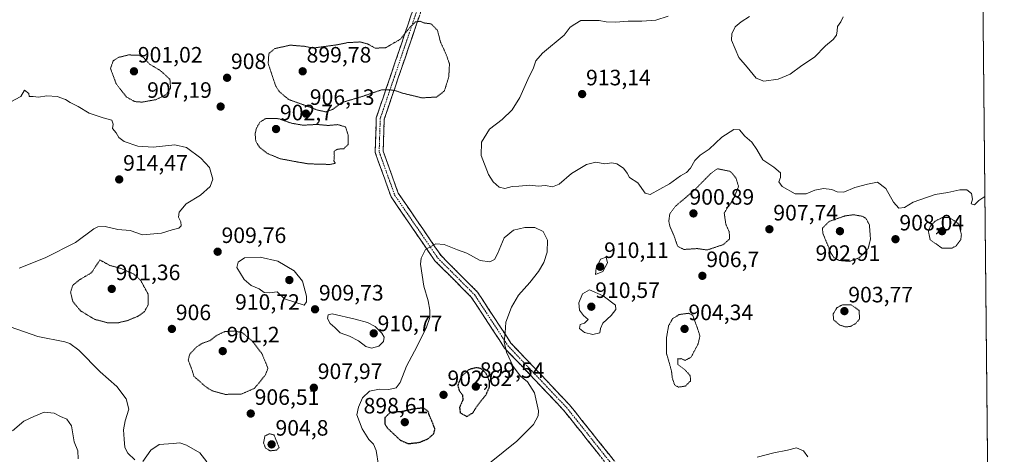
# Model space of a CAD drawing. Units: metres. Extents: x 566381 to 569809, y 4742632 to 4744979.
# Drawn here: x 569362 to 569805, y 4743807 to 4744002 of the extents above; entities that cross this region are included whole.
import ezdxf
from ezdxf.enums import TextEntityAlignment as Align

# ---------------------------------------------------------------- set-up
doc = ezdxf.new("R2010")
doc.units = ezdxf.units.M
doc.header["$MEASUREMENT"] = 0
for name, pattern in [('TRAZO_Y_PUNTO', [1, 0.5, -0.25, 0, -0.25]), ('TRAZOS2', [0.375, 0.25, -0.125]), ('TRAZOSX2', [1.5, 1, -0.5])]:
    doc.linetypes.add(name, pattern=pattern)
for name, color, linetype, lineweight in [('Arbolado forestal CxS', 92, 'Continuous', 0), ('Camino', 19, 'TRAZOSX2', 0), ('Camino Cxs', 19, 'Continuous', 0), ('Camino eje', 19, 'TRAZO_Y_PUNTO', 0), ('Carátula', 7, 'Continuous', 5), ('Curva de nivel maestra depresión', 36, 'TRAZOS2', 30), ('Curva de nivel normal', 36, 'Continuous', 0), ('Curva de nivel normal depresión', 36, 'TRAZOS2', 0), ('Municipio CxS', 142, 'Continuous', 0), ('Punto de cota en terreno', 7, 'Continuous', 0), ('Rótulo de punto de cota en terreno', 19, 'Continuous', 0)]:
    doc.layers.add(name, color=color, linetype=linetype, lineweight=lineweight)
doc.styles.add('Arial', font='txt', dxfattribs={"height": 0.2})

# ---------------------------------------------------------------- blocks, each defined once
blk = doc.blocks.new('*U156')
at = {"layer": 'Arbolado forestal CxS', "color": 92, "linetype": 'Continuous', "lineweight": 0}
blk.add_polyline3d([(569794.44, 4744104.61, 903.47), (569805.03, 4743061.16, 848.77)], dxfattribs=at)
blk = doc.blocks.new('*U169')
at = {"layer": 'Curva de nivel normal', "color": 36, "linetype": 'Continuous', "lineweight": 0}
for points in [[(569523.13, 4743801.6, 905), (569522.15, 4743808.27, 905), (569520.91, 4743811.17, 905), (569518.83, 4743813.26, 905), (569515.73, 4743818.06, 905), (569513.37, 4743824.32, 905), (569514.11, 4743827.76, 905), (569515.95, 4743831.93, 905), (569519.16, 4743834.92, 905), (569523.57, 4743835.94, 905), (569527.8, 4743835.76, 905), (569531.17, 4743836.44, 905), (569532.92, 4743838.8, 905), (569535.7, 4743846.26, 905), (569539.37, 4743852.93, 905), (569544.64, 4743863.4, 905), (569546.34, 4743868.15, 905), (569546.28, 4743871.41, 905), (569545.46, 4743875.64, 905), (569543.51, 4743882.23, 905), (569542.12, 4743892.1, 905), (569542.39, 4743894.83, 905), (569544.28, 4743898.69, 905), (569548.99, 4743901.3, 905), (569552.66, 4743901.06, 905), (569558.76, 4743898.68, 905), (569562.99, 4743897.06, 905), (569568.88, 4743893.78, 905), (569573.27, 4743893.26, 905), (569575.42, 4743894.19, 905), (569576.68, 4743896.74, 905), (569579.72, 4743903.99, 905), (569583.93, 4743907.49, 905), (569589.11, 4743908.74, 905), (569593.6, 4743908.7, 905), (569597.34, 4743906.88, 905), (569599.32, 4743902.92, 905), (569599.08, 4743897.51, 905), (569597.56, 4743892.92, 905), (569595.21, 4743888.87, 905), (569591.29, 4743883.88, 905), (569586.24, 4743878.25, 905), (569583.04, 4743872.77, 905), (569580.55, 4743866.1, 905), (569580.22, 4743861.27, 905), (569579.76, 4743857.12, 905), (569580.74, 4743852.58, 905), (569583.8, 4743846.02, 905), (569587.18, 4743841.68, 905), (569590.2, 4743839.18, 905), (569593.46, 4743834.27, 905), (569595.27, 4743826.1, 905), (569595, 4743823.87, 905), (569592.95, 4743820.01, 905), (569585.45, 4743812.46, 905), (569573.08, 4743802.6, 905)], [(569693.69, 4743805.31, 905), (569701.23, 4743807.24, 905), (569707.34, 4743808.36, 905), (569711.49, 4743809.41, 905), (569714.58, 4743808.12, 905), (569716.53, 4743805.45, 905)]]:
    blk.add_polyline3d(points, dxfattribs=at)
blk = doc.blocks.new('5PATER')
at = {"layer": 'Carátula', "linetype": 'Continuous', "lineweight": 5}
h = blk.add_hatch(color=250, dxfattribs=at)
edge = h.paths.add_edge_path()
edge.add_ellipse((0, 0.01), major_axis=(-1.33, -1.34), ratio=0.999422, start_angle=0, end_angle=360)

msp = doc.modelspace()

# ---------------------------------------------------------------- linework, layer by layer
at = {"layer": 'Arbolado forestal CxS', "color": 92, "linetype": 'Continuous', "lineweight": 0}
msp.add_polyline3d([(569794.44, 4744104.61, 903.47), (569805.03, 4743061.16, 848.77)], dxfattribs=at)
at = {"layer": 'Camino', "color": 19, "linetype": 'TRAZOSX2', "lineweight": 0}
for points in [[(569625.94, 4743802.07), (569606.49, 4743826.45), (569579.96, 4743854.4), (569564.95, 4743877.33), (569548.53, 4743893.69), (569528.82, 4743922.49), (569521.64, 4743942.5), (569522.16, 4743958.11), (569539.67, 4744009.6)], [(569543.17, 4744008.71), (569525.74, 4743957.46), (569525.26, 4743943.06), (569532.05, 4743924.14), (569551.31, 4743896), (569567.75, 4743879.61), (569582.79, 4743856.65), (569609.21, 4743828.82), (569628.8, 4743804.26), (569644.5, 4743782.87), (569670.4, 4743715.83), (569685.84, 4743662.87), (569693.91, 4743624.5), (569692.91, 4743612.4)]]:
    msp.add_lwpolyline(points, dxfattribs=at)
at = {"layer": 'Camino Cxs', "color": 19, "linetype": 'Continuous', "lineweight": 0}
for points in [[(569623.16, 4743805.55, 907.29), (569620.38, 4743809.04, 907.26), (569617.6, 4743812.52, 907.26), (569614.83, 4743816, 907.24), (569612.05, 4743819.49, 907.27), (569609.27, 4743822.97, 906.89), (569606.49, 4743826.45, 906.68), (569603.18, 4743829.95, 906.3), (569599.86, 4743833.44, 905.89), (569596.54, 4743836.94, 905.61), (569593.23, 4743840.43, 905.47), (569589.91, 4743843.92, 905.54), (569586.59, 4743847.42, 905.51), (569583.27, 4743850.91, 905.17), (569579.96, 4743854.4, 904.74), (569577.46, 4743858.22, 904.29), (569574.95, 4743862.04, 903.98), (569572.45, 4743865.87, 903.74), (569569.95, 4743869.69, 903.46), (569567.45, 4743873.51, 903.39), (569564.95, 4743877.33, 903.09), (569561.66, 4743880.6, 903.09), (569558.38, 4743883.87, 903.24), (569555.1, 4743887.15, 903.43), (569551.82, 4743890.42, 903.84), (569548.53, 4743893.69, 904.26), (569545.72, 4743897.81, 904.77), (569542.9, 4743901.92, 905.22), (569540.08, 4743906.03, 905.68), (569537.27, 4743910.15, 906.13), (569534.45, 4743914.26, 906.51), (569531.63, 4743918.37, 906.64), (569528.82, 4743922.49, 906.74), (569527.38, 4743926.49, 906.63), (569525.94, 4743930.49, 906.41), (569524.51, 4743934.49, 906.21), (569523.07, 4743938.49, 906.11), (569521.64, 4743942.5, 905.97), (569521.77, 4743946.4, 906.01), (569521.9, 4743950.31, 906.16), (569522.03, 4743954.21, 906.38), (569522.16, 4743958.11, 906.51), (569523.75, 4743962.79, 906.29), (569525.34, 4743967.48, 905.55), (569526.94, 4743972.16, 904.41), (569528.53, 4743976.84, 902.83), (569530.12, 4743981.52, 902.49), (569531.71, 4743986.2, 903.4), (569533.3, 4743990.88, 904.14), (569534.89, 4743995.56, 904.73), (569536.48, 4744000.24, 905.08), (569538.08, 4744004.92, 905.28)], [(569541.58, 4744004.05, 905.08), (569540, 4743999.4, 904.66), (569538.41, 4743994.74, 903.9), (569536.83, 4743990.08, 902.63), (569535.25, 4743985.42, 901.89), (569533.66, 4743980.76, 901.62), (569532.08, 4743976.1, 902.35), (569530.49, 4743971.44, 904.12), (569528.91, 4743966.78, 905.58), (569527.32, 4743962.12, 906.29), (569525.74, 4743957.46, 906.47), (569525.58, 4743952.66, 906.41), (569525.42, 4743947.86, 906.3), (569525.26, 4743943.06, 906.28), (569526.62, 4743939.28, 906.34), (569527.97, 4743935.49, 906.41), (569529.33, 4743931.71, 906.52), (569530.69, 4743927.92, 906.65), (569532.05, 4743924.14, 906.71), (569534.8, 4743920.12, 906.72), (569537.55, 4743916.1, 906.59), (569540.3, 4743912.08, 906.27), (569543.06, 4743908.06, 905.84), (569545.81, 4743904.04, 905.36), (569548.56, 4743900.02, 904.79), (569551.31, 4743896, 904.15), (569554.6, 4743892.73, 903.79), (569557.89, 4743889.45, 903.33), (569561.18, 4743886.17, 903.02), (569564.47, 4743882.89, 902.92), (569567.75, 4743879.61, 903.1), (569570.26, 4743875.79, 903.43), (569572.77, 4743871.96, 903.73), (569575.27, 4743868.13, 904.21), (569577.78, 4743864.3, 904.53), (569580.29, 4743860.47, 904.94), (569582.79, 4743856.65, 905.39), (569586.09, 4743853.17, 905.84), (569589.4, 4743849.69, 906.03), (569592.7, 4743846.21, 906.1), (569596, 4743842.73, 906.17), (569599.3, 4743839.26, 906.25), (569602.61, 4743835.78, 906.44), (569605.91, 4743832.3, 906.72), (569609.21, 4743828.82, 906.95), (569612.01, 4743825.31, 907.11), (569614.81, 4743821.8, 907.17), (569617.6, 4743818.29, 907.17), (569620.4, 4743814.78, 907.14), (569623.2, 4743811.28, 907.11), (569626, 4743807.77, 907.08), (569628.8, 4743804.26, 907.15)]]:
    msp.add_polyline3d(points, dxfattribs=at)
at = {"layer": 'Camino eje', "color": 19, "linetype": 'TRAZO_Y_PUNTO', "lineweight": 0}
msp.add_lwpolyline([(569541.42, 4744009.16), (569523.95, 4743957.79), (569523.45, 4743942.78), (569530.43, 4743923.31), (569549.92, 4743894.85), (569566.35, 4743878.47), (569581.37, 4743855.52), (569607.85, 4743827.64), (569627.37, 4743803.16), (569642.91, 4743782), (569668.69, 4743715.25), (569684.09, 4743662.43), (569692.1, 4743624.38), (569691.03, 4743611.49)], dxfattribs=at)
at = {"layer": 'Curva de nivel maestra depresión', "color": 36, "linetype": 'TRAZOS2', "lineweight": 30}
for points in [[(569562.98, 4743823.58, 900), (569565.59, 4743825.18, 900), (569568.05, 4743828.97, 900), (569571.49, 4743833.21, 900), (569573.14, 4743836.91, 900), (569573.19, 4743839.51, 900), (569571.47, 4743843.09, 900), (569569.36, 4743845.09, 900), (569567.66, 4743845.58, 900), (569564.01, 4743844.77, 900), (569560.44, 4743841.59, 900), (569558.86, 4743837.59, 900), (569559.46, 4743835.26, 900), (569560.94, 4743833.26, 900), (569561.16, 4743830.93, 900), (569559.67, 4743827.6, 900), (569559.94, 4743825.2, 900), (569562.98, 4743823.58, 900)], [(569536.41, 4743811.34, 900), (569541.3, 4743811.84, 900), (569545.38, 4743813.47, 900), (569548.06, 4743815.81, 900), (569548.59, 4743818.1, 900), (569546.38, 4743823.27, 900), (569545.43, 4743825.99, 900), (569543.43, 4743827.4, 900), (569539.34, 4743827, 900), (569533.72, 4743825.75, 900), (569528.35, 4743825.3, 900), (569525.99, 4743823, 900), (569526, 4743820.32, 900), (569526.96, 4743818.57, 900), (569532.96, 4743812.89, 900), (569536.41, 4743811.34, 900)]]:
    msp.add_polyline3d(points, dxfattribs=at)
at = {"layer": 'Curva de nivel normal', "color": 36, "linetype": 'Continuous', "lineweight": 0}
for points in [[(569796.29, 4743922.56, 910), (569793.62, 4743920.87, 910), (569791.62, 4743918.88, 910), (569790.14, 4743919.39, 910), (569790.63, 4743921.42, 910), (569790.28, 4743924.03, 910), (569788.18, 4743925.59, 910), (569785.06, 4743925.64, 910), (569779.63, 4743924.44, 910), (569773.96, 4743923.58, 910), (569763.97, 4743920.04, 910), (569760, 4743917.7, 910), (569757.59, 4743917.34, 910), (569755.11, 4743920.02, 910), (569751.65, 4743926.27, 910), (569747.93, 4743929.02, 910), (569743.37, 4743928.17, 910), (569737.76, 4743926.71, 910), (569732.82, 4743924.62, 910), (569729.76, 4743924.68, 910), (569727.3, 4743925.85, 910), (569723.63, 4743926.24, 910), (569719.68, 4743925.46, 910), (569715.74, 4743923.76, 910), (569710.86, 4743923.81, 910), (569705.03, 4743927.06, 910), (569703.5, 4743929.3, 910), (569704.28, 4743931.25, 910), (569704.16, 4743933.36, 910), (569701.15, 4743935.88, 910), (569696.31, 4743939.07, 910), (569693.61, 4743943.86, 910), (569691.24, 4743947.04, 910), (569688.22, 4743949.83, 910), (569685.76, 4743952.7, 910), (569683.16, 4743952.86, 910), (569677.73, 4743949.32, 910), (569672.14, 4743944, 910), (569667.98, 4743941.24, 910), (569665.63, 4743938.82, 910), (569663.71, 4743935.35, 910), (569661.91, 4743933.41, 910), (569659.18, 4743931.91, 910), (569654.29, 4743928.34, 910), (569645.51, 4743923.55, 910), (569643.21, 4743924.19, 910), (569639.9, 4743928.84, 910), (569636.21, 4743931.17, 910), (569635.2, 4743933.21, 910), (569633.5, 4743935.33, 910), (569630.48, 4743937.39, 910), (569628.24, 4743937.84, 910), (569625.14, 4743937.4, 910), (569621.03, 4743938.04, 910), (569616.84, 4743937.07, 910), (569610.04, 4743932.99, 910), (569604.54, 4743928.14, 910), (569601.48, 4743926.93, 910), (569598.36, 4743927.52, 910), (569595.14, 4743927.23, 910), (569591.25, 4743927.75, 910), (569586.32, 4743927.3, 910), (569583.33, 4743927.16, 910), (569579.99, 4743926.18, 910), (569577.48, 4743926.83, 910), (569574.75, 4743929.28, 910), (569572.7, 4743932.47, 910), (569569.33, 4743941.03, 910), (569569.6, 4743947.13, 910), (569573.11, 4743952.92, 910), (569578.82, 4743957.3, 910), (569583.41, 4743961.62, 910), (569586.83, 4743967.14, 910), (569590.38, 4743975.3, 910), (569592.92, 4743980.54, 910), (569594.09, 4743983.66, 910), (569596.98, 4743987.16, 910), (569606.75, 4743995.24, 910), (569609.43, 4743998.87, 910), (569611.64, 4744000.29, 910), (569614.32, 4744001.85, 910), (569622.5, 4744001.83, 910), (569625.71, 4744001.26, 910), (569629.96, 4744001.14, 910), (569635.65, 4744001.62, 910), (569641.74, 4744001.52, 910), (569648.02, 4744002.01, 910), (569653.62, 4744003.86, 910)], [(569690.29, 4744003.67, 910), (569686.44, 4744001.25, 910), (569683.78, 4743999, 910), (569682.23, 4743995.83, 910), (569682.12, 4743993.01, 910), (569685.38, 4743985.28, 910), (569689.21, 4743980.86, 910), (569693.24, 4743975.91, 910), (569696.64, 4743974.59, 910), (569703.12, 4743975.5, 910), (569708.57, 4743977.72, 910), (569713.79, 4743981.67, 910), (569719.48, 4743985.44, 910), (569724.44, 4743990.51, 910), (569727.89, 4743993.25, 910), (569729.49, 4743995.28, 910), (569729.81, 4743997.25, 910), (569729.84, 4743999.24, 910), (569731.44, 4744001.24, 910), (569732.38, 4744003.57, 910)], [(569357.18, 4743965.18, 910), (569362.02, 4743967.65, 910), (569363.75, 4743970.48, 910), (569365.69, 4743969.04, 910), (569365.84, 4743967.7, 910), (569367.63, 4743967.7, 910), (569370.02, 4743967.29, 910), (569373.81, 4743967.91, 910), (569378.35, 4743967.72, 910), (569382.16, 4743966.37, 910), (569384.2, 4743965.03, 910), (569387.89, 4743963.1, 910), (569392.88, 4743960.2, 910), (569399.15, 4743958.04, 910), (569403.08, 4743957.04, 910), (569403.65, 4743955.26, 910), (569403.33, 4743953.25, 910), (569404.92, 4743951.25, 910), (569406.24, 4743949.25, 910), (569408.56, 4743947.46, 910), (569414.7, 4743945.32, 910), (569421.68, 4743944.88, 910), (569431.35, 4743945.92, 910), (569436.7, 4743944.68, 910), (569443.06, 4743939.93, 910), (569446.98, 4743935.62, 910), (569448.5, 4743930.39, 910), (569447.28, 4743927.1, 910), (569442.95, 4743923.21, 910), (569436.52, 4743919.4, 910), (569433.32, 4743915.63, 910), (569433.12, 4743913.25, 910), (569434.06, 4743911.25, 910), (569434.27, 4743909.43, 910), (569433.25, 4743908.43, 910), (569430.27, 4743907.69, 910), (569425.35, 4743906.12, 910), (569416.82, 4743905.36, 910), (569411.35, 4743907.37, 910), (569405.68, 4743907.72, 910), (569400.02, 4743909.14, 910), (569396.8, 4743909, 910), (569394.87, 4743908, 910), (569386.69, 4743901.99, 910), (569373.02, 4743895, 910), (569361.36, 4743890.4, 910)], [(569489.7, 4743873.75, 910), (569490.7, 4743875.14, 910), (569490.68, 4743877.79, 910), (569488.98, 4743884.52, 910), (569485.17, 4743889.14, 910), (569477.87, 4743893.46, 910), (569469.85, 4743895.32, 910), (569462.84, 4743895.08, 910), (569459.88, 4743892.99, 910), (569459.36, 4743890.59, 910), (569462.59, 4743885.28, 910), (569465.79, 4743882.57, 910), (569469.42, 4743881.1, 910), (569471.69, 4743879.33, 910), (569474, 4743879.31, 910), (569477.45, 4743879.64, 910), (569480.8, 4743876.62, 910), (569489.7, 4743873.75, 910)], [(569620.91, 4743887.54, 910), (569624.2, 4743888.87, 910), (569626.23, 4743892.82, 910), (569625.65, 4743895.25, 910), (569623.17, 4743894.41, 910), (569621.12, 4743890.42, 910), (569620.91, 4743887.54, 910)], [(569619.64, 4743860.43, 910), (569622.85, 4743861.21, 910), (569623.09, 4743863.21, 910), (569624.25, 4743865.59, 910), (569627.98, 4743869.05, 910), (569630.06, 4743871.74, 910), (569629.84, 4743873.67, 910), (569624.31, 4743877.92, 910), (569618.21, 4743880.53, 910), (569615.1, 4743878.8, 910), (569613.34, 4743874.76, 910), (569613.64, 4743871.4, 910), (569615.47, 4743868.97, 910), (569617.53, 4743867.19, 910), (569616, 4743865.59, 910), (569613.97, 4743864.93, 910), (569613.72, 4743863.25, 910), (569615.89, 4743861.37, 910), (569619.64, 4743860.43, 910)], [(569520, 4743854.34, 910), (569523.33, 4743855.3, 910), (569525.36, 4743857.27, 910), (569525.67, 4743859.27, 910), (569524.66, 4743861.11, 910), (569521.7, 4743864.04, 910), (569518.13, 4743865.91, 910), (569512.69, 4743867.38, 910), (569502.22, 4743869.81, 910), (569500.48, 4743869.29, 910), (569500.12, 4743867.69, 910), (569501.35, 4743865.44, 910), (569503.52, 4743863.7, 910), (569505.9, 4743861.28, 910), (569510.1, 4743859.7, 910), (569514.09, 4743857.57, 910), (569517.42, 4743855.04, 910), (569520, 4743854.34, 910)], [(569357.26, 4743863.91, 910), (569369.68, 4743859.66, 910), (569381.83, 4743857.24, 910), (569384.15, 4743856.51, 910), (569388.12, 4743853.43, 910), (569397.85, 4743843.61, 910), (569405.25, 4743837.1, 910), (569409.56, 4743831.59, 910), (569410.75, 4743826.93, 910), (569409.1, 4743821.66, 910), (569408.28, 4743817.5, 910), (569408.65, 4743813.33, 910), (569408.85, 4743809.6, 910), (569410.31, 4743807, 910), (569413.41, 4743803.98, 910)], [(569387.85, 4743804.49, 910), (569387.79, 4743808.03, 910), (569386.05, 4743812.23, 910), (569384.8, 4743819.37, 910), (569382.79, 4743822.41, 910), (569379.9, 4743823.6, 910), (569377.12, 4743825.06, 910), (569372.58, 4743825.5, 910), (569367.93, 4743823.63, 910), (569363.38, 4743821.48, 910), (569358.34, 4743817.18, 910)], [(569417.04, 4743803.27, 910), (569420.61, 4743808.37, 910), (569424.43, 4743810.96, 910), (569430.66, 4743811.34, 910), (569433.68, 4743811.65, 910), (569436.68, 4743810.69, 910), (569442.75, 4743807.13, 910), (569445.87, 4743803.16, 910)]]:
    msp.add_polyline3d(points, dxfattribs=at)
at = {"layer": 'Curva de nivel normal depresión', "color": 36, "linetype": 'TRAZOS2', "lineweight": 0}
for points in [[(569499.44, 4743960.74, 905), (569502.36, 4743961.8, 905), (569506.76, 4743964.98, 905), (569515.71, 4743967.63, 905), (569524.5, 4743970.64, 905), (569527.91, 4743970.71, 905), (569530.55, 4743970.36, 905), (569533.8, 4743969.23, 905), (569542.73, 4743967.03, 905), (569549.22, 4743967.42, 905), (569552.82, 4743970.15, 905), (569554.81, 4743976.5, 905), (569555.12, 4743982.31, 905), (569554.01, 4743985.53, 905), (569552.64, 4743988.91, 905), (569551.13, 4743992, 905), (569549.71, 4743997.48, 905), (569546.84, 4744000.37, 905), (569543.66, 4744000.78, 905), (569541.96, 4744001.55, 905), (569539.83, 4744001.27, 905), (569537.33, 4743998.82, 905), (569532.99, 4743993.45, 905), (569526.3, 4743989.56, 905), (569521.63, 4743989.46, 905), (569518.22, 4743991.32, 905), (569514.86, 4743992.23, 905), (569509.14, 4743991.9, 905), (569504.34, 4743990.9, 905), (569493.64, 4743989.47, 905), (569490.03, 4743990.24, 905), (569483.47, 4743990.78, 905), (569476.39, 4743989.23, 905), (569473.76, 4743986.97, 905), (569473.46, 4743982.52, 905), (569476.82, 4743972.48, 905), (569478.51, 4743969.78, 905), (569482.79, 4743966.24, 905), (569490.76, 4743963.43, 905), (569495.72, 4743961.52, 905), (569499.44, 4743960.74, 905)], [(569416.68, 4743965.13, 905), (569423.01, 4743966.26, 905), (569427.38, 4743968.46, 905), (569429.5, 4743971.46, 905), (569429.2, 4743975.4, 905), (569425.02, 4743979.25, 905), (569419.99, 4743982.29, 905), (569417.27, 4743985.24, 905), (569415.29, 4743986.26, 905), (569410.51, 4743986.37, 905), (569406.01, 4743985.26, 905), (569403.66, 4743983.72, 905), (569402.44, 4743980.3, 905), (569404.96, 4743973.47, 905), (569409.5, 4743967.52, 905), (569413.35, 4743965.36, 905), (569416.68, 4743965.13, 905)], [(569501.39, 4743937.06, 905), (569503.74, 4743937.6, 905), (569503.06, 4743938.64, 905), (569503.26, 4743940.99, 905), (569503.2, 4743943.05, 905), (569504.81, 4743943.97, 905), (569507.49, 4743944.13, 905), (569509.45, 4743946.01, 905), (569509.53, 4743950.07, 905), (569508.35, 4743953.93, 905), (569504.88, 4743955, 905), (569500.53, 4743954.61, 905), (569495.49, 4743955.07, 905), (569489.16, 4743954.74, 905), (569483.76, 4743955.67, 905), (569478.26, 4743957.66, 905), (569472.48, 4743957.82, 905), (569469.72, 4743956.07, 905), (569468.19, 4743953.42, 905), (569467.58, 4743950.92, 905), (569467.88, 4743947.52, 905), (569469.55, 4743944.8, 905), (569472.9, 4743942.15, 905), (569478.63, 4743939.69, 905), (569486.37, 4743938.22, 905), (569491.66, 4743937.33, 905), (569501.39, 4743937.06, 905)], [(569671.18, 4743898.54, 905), (569678.36, 4743900.93, 905), (569681.26, 4743903.46, 905), (569681.14, 4743906.8, 905), (569679.58, 4743910.12, 905), (569678.87, 4743915.25, 905), (569682.88, 4743921.23, 905), (569685.35, 4743927.08, 905), (569684.12, 4743931.07, 905), (569681.64, 4743933.91, 905), (569675.81, 4743935.16, 905), (569672.64, 4743932.81, 905), (569665.26, 4743925.32, 905), (569656.88, 4743918.23, 905), (569654.38, 4743914.92, 905), (569653.92, 4743911.58, 905), (569654.45, 4743909, 905), (569656.13, 4743905.27, 905), (569657.9, 4743900.2, 905), (569660.68, 4743898.78, 905), (569666.69, 4743899.19, 905), (569671.18, 4743898.54, 905)], [(569735.37, 4743893.42, 905), (569739.74, 4743895.06, 905), (569743.68, 4743899.09, 905), (569744.76, 4743903.44, 905), (569744.26, 4743909.88, 905), (569742.81, 4743912.58, 905), (569741.3, 4743913.69, 905), (569737.14, 4743914.42, 905), (569733.27, 4743913.89, 905), (569726.11, 4743911.4, 905), (569723.15, 4743908.39, 905), (569723.26, 4743906.14, 905), (569727.03, 4743896.99, 905), (569728.24, 4743895.21, 905), (569730.56, 4743893.83, 905), (569735.37, 4743893.42, 905)], [(569781.29, 4743899.3, 905), (569783.31, 4743900.35, 905), (569785.39, 4743903.17, 905), (569785.7, 4743905.43, 905), (569784.61, 4743910.23, 905), (569780.3, 4743913.13, 905), (569777.3, 4743913.25, 905), (569773.94, 4743911.57, 905), (569771.72, 4743909.32, 905), (569770.83, 4743906.92, 905), (569771.66, 4743903.12, 905), (569776.95, 4743899.39, 905), (569781.29, 4743899.3, 905)], [(569401.37, 4743865.7, 905), (569406.01, 4743865.81, 905), (569410.1, 4743866.76, 905), (569415.01, 4743868.82, 905), (569417.69, 4743870.72, 905), (569419.41, 4743873.8, 905), (569419.43, 4743878.59, 905), (569415.97, 4743884.97, 905), (569412.99, 4743887.68, 905), (569407.29, 4743890.21, 905), (569402.16, 4743891.58, 905), (569397.68, 4743894.06, 905), (569393.8, 4743888.24, 905), (569388.44, 4743885.1, 905), (569385.4, 4743882.62, 905), (569384.46, 4743879.47, 905), (569385.47, 4743875.34, 905), (569388.89, 4743871.2, 905), (569395.18, 4743867.36, 905), (569401.37, 4743865.7, 905)], [(569658.13, 4743836.77, 905), (569661.38, 4743837.26, 905), (569663.65, 4743839.53, 905), (569663.59, 4743841.88, 905), (569661.1, 4743844.72, 905), (569658.02, 4743846.98, 905), (569657.9, 4743849.47, 905), (569659.53, 4743849.61, 905), (569661.21, 4743848.85, 905), (569663.88, 4743850.15, 905), (569667.13, 4743856.28, 905), (569667.92, 4743859.86, 905), (569666.86, 4743863.2, 905), (569664.65, 4743869.26, 905), (569662.74, 4743870.05, 905), (569658.65, 4743869.48, 905), (569655.64, 4743867.62, 905), (569653.82, 4743864.44, 905), (569652.84, 4743858.86, 905), (569652.87, 4743851.93, 905), (569654.26, 4743847.26, 905), (569655.2, 4743843.59, 905), (569655.48, 4743840.93, 905), (569656.52, 4743837.82, 905), (569658.13, 4743836.77, 905)], [(569733.5, 4743863.87, 905), (569735.71, 4743864.12, 905), (569738.01, 4743865.38, 905), (569739.79, 4743867.43, 905), (569739.67, 4743871.3, 905), (569736.06, 4743873.85, 905), (569732.09, 4743873.88, 905), (569729.63, 4743872.54, 905), (569727.95, 4743869.72, 905), (569728.11, 4743867.12, 905), (569730.78, 4743864.81, 905), (569733.5, 4743863.87, 905)], [(569454.03, 4743833.52, 905), (569461.36, 4743833.66, 905), (569467.32, 4743836.28, 905), (569472.21, 4743842.26, 905), (569473.35, 4743845.28, 905), (569470.62, 4743851.95, 905), (569466.35, 4743857.42, 905), (569461.88, 4743861.26, 905), (569458.34, 4743862.07, 905), (569454, 4743861.84, 905), (569450.01, 4743859.94, 905), (569447.35, 4743857.77, 905), (569443.97, 4743856.61, 905), (569441.14, 4743854.84, 905), (569438.11, 4743851.59, 905), (569437.46, 4743848.87, 905), (569438.98, 4743845.02, 905), (569440.03, 4743841.61, 905), (569442.37, 4743839.61, 905), (569445.14, 4743837.05, 905), (569448.27, 4743835.13, 905), (569454.03, 4743833.52, 905)], [(569474.4, 4743808.11, 905), (569477.22, 4743808.41, 905), (569478.38, 4743809.62, 905), (569476.08, 4743815.27, 905), (569474.09, 4743815.81, 905), (569472.01, 4743814.85, 905), (569471.36, 4743811.6, 905), (569472.28, 4743809.35, 905), (569474.4, 4743808.11, 905)]]:
    msp.add_polyline3d(points, dxfattribs=at)
at = {"layer": 'Municipio CxS', "color": 142, "linetype": 'Continuous', "lineweight": 0}
msp.add_polyline3d([(569795.45, 4744004.98, 911.68), (569795.5, 4743999.98, 911.84), (569795.55, 4743994.98, 912.08), (569795.6, 4743989.99, 912.44), (569795.65, 4743984.99, 912.76), (569795.7, 4743979.99, 912.86), (569795.75, 4743975, 912.96), (569795.8, 4743970, 913.17), (569795.85, 4743965, 913.28), (569795.91, 4743960.01, 913.32), (569795.96, 4743955.01, 913.41), (569796.01, 4743950.01, 913.46), (569796.06, 4743945.02, 913.72), (569796.11, 4743940.02, 913.83), (569796.16, 4743935.02, 913.24), (569796.21, 4743930.03, 912.88), (569796.26, 4743925.03, 911.16), (569796.31, 4743920.03, 908.79), (569796.36, 4743915.04, 907.87), (569796.41, 4743910.04, 907.51), (569796.46, 4743905.04, 907.13), (569796.51, 4743900.05, 906.92), (569796.56, 4743895.05, 907.4), (569796.62, 4743890.05, 908.22), (569796.67, 4743885.06, 908.5), (569796.72, 4743880.06, 908.49), (569796.77, 4743875.06, 908.48), (569796.82, 4743870.07, 908.7), (569796.87, 4743865.07, 908.48), (569796.92, 4743860.07, 908.2), (569796.97, 4743855.08, 908.02), (569797.02, 4743850.08, 907.86), (569797.07, 4743845.08, 907.85), (569797.12, 4743840.09, 907.9), (569797.17, 4743835.09, 907.58), (569797.22, 4743830.09, 907.05), (569797.27, 4743825.1, 906.41), (569797.33, 4743820.1, 905.98), (569797.38, 4743815.11, 906), (569797.43, 4743810.11, 906.19), (569797.48, 4743805.11, 906.59)], dxfattribs=at)

# ---------------------------------------------------------------- block references
at = {"layer": 'Arbolado forestal CxS', "color": 92, "linetype": 'Continuous', "lineweight": 0}
msp.add_blockref('*U156', (0, 0), dxfattribs=at)
at = {"layer": 'Curva de nivel normal', "color": 36, "linetype": 'Continuous', "lineweight": 0}
msp.add_blockref('*U169', (0, 0), dxfattribs=at)
at = {"layer": 'Punto de cota en terreno', "linetype": 'Continuous', "lineweight": 0}
for p in [(569413, 4743979, 901.02), (569489, 4743979, 899.78), (569454.94, 4743976.08, 908), (569614.87, 4743968.74, 913.14), (569452.05, 4743963.12, 907.19), (569490.46, 4743959.93, 906.13), (569477, 4743953, 902.7), (569406.36, 4743930.31, 914.47), (569665, 4743915, 900.89), (569699.22, 4743907.89, 907.74), (569731, 4743907, 902.91), (569756.01, 4743903.39, 908.04), (569777, 4743907, 903.76), (569450.7, 4743897.75, 909.76), (569623, 4743891, 910.11), (569669.03, 4743886.89, 906.7), (569483, 4743885, 910.72), (569403, 4743881, 901.36), (569619, 4743873, 910.57), (569494.56, 4743871.83, 909.73), (569733, 4743871, 903.77), (569430.1, 4743862.98, 906), (569521, 4743861, 910.77), (569661, 4743863, 904.34), (569453, 4743853, 901.2), (569567, 4743837, 899.54), (569494.03, 4743836.5, 907.97), (569552.45, 4743833.31, 902.62), (569465.61, 4743824.87, 906.51), (569535, 4743821, 898.61), (569475, 4743811, 904.8)]:
    msp.add_blockref('5PATER', p, dxfattribs=at)

# ---------------------------------------------------------------- texts
at = {"layer": 'Rótulo de punto de cota en terreno', "color": 19, "linetype": 'Continuous', "lineweight": 0, "style": 'Arial'}
for s, p in [('901,02', (569414.76, 4743980.76)), ('899,78', (569490.76, 4743980.76)), ('908', (569456.7, 4743977.84)), ('913,14', (569616.63, 4743970.5)), ('907,19', (569418.94, 4743964.88)), ('906,13', (569492.22, 4743961.69)), ('902,7', (569478.76, 4743954.76)), ('914,47', (569408.12, 4743932.07)), ('900,89', (569663.22, 4743916.76)), ('907,74', (569700.98, 4743909.65)), ('908,04', (569757.77, 4743905.15)), ('909,76', (569452.46, 4743899.51)), ('910,11', (569624.76, 4743892.76)), ('906,7', (569670.79, 4743888.65)), ('902,91', (569720.01, 4743891.44)), ('901,36', (569404.76, 4743882.76)), ('910,57', (569620.76, 4743874.76)), ('909,73', (569496.32, 4743873.59)), ('903,77', (569734.76, 4743872.76)), ('910,72', (569458.56, 4743869.44)), ('906', (569431.86, 4743864.74)), ('904,34', (569662.76, 4743864.76)), ('910,77', (569522.76, 4743859.8)), ('901,2', (569454.76, 4743854.76)), ('899,54', (569568.76, 4743838.76)), ('907,97', (569495.79, 4743838.26)), ('902,62', (569554.21, 4743835.07)), ('906,51', (569467.37, 4743826.63)), ('898,61', (569516.45, 4743822.76)), ('904,8', (569476.76, 4743812.76))]:
    msp.add_text(s, height=7, dxfattribs=at).set_placement(p, align=Align.BOTTOM_LEFT)

doc.saveas('drawing.dxf')
